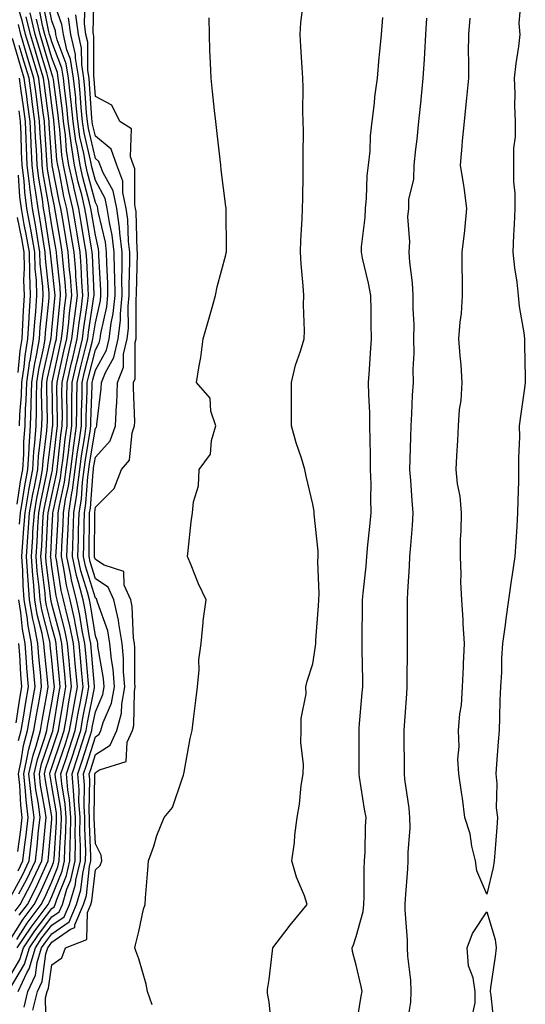
# Model space of a CAD drawing. Units: inches. Extents: x 963203 to 965843, y 7260938 to 7263578.
# Drawn here: x 965051 to 965167, y 7263179 to 7263405 of the extents above; entities that cross this region are included whole.
import ezdxf

# ---------------------------------------------------------------- set-up
doc = ezdxf.new("R2010")
doc.units = ezdxf.units.IN
doc.header["$MEASUREMENT"] = 0
doc.layers.add('Contour_96327260', color=7, linetype='Continuous', true_color=0xd01150)

msp = doc.modelspace()

# ---------------------------------------------------------------- linework, layer by layer
at = {"layer": 'Contour_96327260'}
for points in [[(965056.75, 7263173.22, 3164), (965056.6, 7263180.47, 3164), (965056.95, 7263181.92, 3164), (965057.3, 7263182.67, 3164), (965058.05, 7263188.02, 3164), (965060.35, 7263189.62, 3164), (965061.16, 7263191.92, 3164), (965066.11, 7263193.86, 3164), (965066.21, 7263200.08, 3164), (965067, 7263201.92, 3164), (965067.24, 7263202.73, 3164), (965068.05, 7263209.89, 3164), (965069.14, 7263210.83, 3164), (965069.56, 7263211.92, 3164), (965069.37, 7263213.24, 3164), (965068.05, 7263215.88, 3164), (965067.78, 7263221.65, 3164), (965067.78, 7263221.92, 3164), (965067.76, 7263222.21, 3164), (965067.95, 7263231.82, 3164), (965067.95, 7263231.92, 3164), (965067.97, 7263232, 3164), (965068.05, 7263232.24, 3164), (965068.97, 7263232.84, 3164), (965075.17, 7263234.8, 3164), (965075.38, 7263239.25, 3164), (965076.59, 7263241.92, 3164), (965076.92, 7263243.05, 3164), (965077.02, 7263250.89, 3164), (965077.21, 7263251.92, 3164), (965077.14, 7263252.83, 3164), (965077.14, 7263261.01, 3164), (965077.05, 7263261.92, 3164), (965076.85, 7263263.12, 3164), (965076.55, 7263270.42, 3164), (965076.18, 7263271.92, 3164), (965074.69, 7263275.28, 3164), (965074.58, 7263278.45, 3164), (965070.06, 7263279.91, 3164), (965068.05, 7263281.22, 3164), (965067.88, 7263281.75, 3164), (965067.85, 7263281.92, 3164), (965067.85, 7263282.12, 3164), (965067.94, 7263291.81, 3164), (965067.94, 7263291.92, 3164), (965067.96, 7263292.01, 3164), (965068.05, 7263293.22, 3164), (965072.39, 7263297.58, 3164), (965074.05, 7263301.92, 3164), (965075.9, 7263304.07, 3164), (965076.5, 7263310.37, 3164), (965077.05, 7263311.92, 3164), (965077.1, 7263312.87, 3164), (965076.79, 7263320.66, 3164), (965076.83, 7263321.92, 3164), (965077.18, 7263322.79, 3164), (965077.21, 7263331.08, 3164), (965077.4, 7263331.92, 3164), (965077.46, 7263332.51, 3164), (965077.43, 7263341.3, 3164), (965077.49, 7263341.92, 3164), (965077.48, 7263342.49, 3164), (965077.73, 7263351.6, 3164), (965077.73, 7263351.92, 3164), (965077.68, 7263352.29, 3164), (965077.4, 7263361.27, 3164), (965077.3, 7263361.92, 3164), (965077.1, 7263362.87, 3164), (965077.16, 7263371.03, 3164), (965076.83, 7263371.92, 3164), (965076.14, 7263373.83, 3164), (965076.38, 7263380.25, 3164), (965073.7, 7263381.92, 3164), (965071.82, 7263385.69, 3164), (965068.05, 7263387.7, 3164), (965067.79, 7263391.66, 3164), (965067.77, 7263391.92, 3164), (965067.71, 7263392.26, 3164), (965067.69, 7263401.56, 3164), (965067.6, 7263401.92, 3164), (965067.53, 7263402.44, 3164), (965067.79, 7263411.66, 3164)], [(965048.05, 7263184.78, 3169), (965050.72, 7263189.25, 3169), (965051.51, 7263191.92, 3169), (965054.1, 7263195.87, 3169), (965058.05, 7263200.98, 3169), (965058.6, 7263201.37, 3169), (965058.84, 7263201.92, 3169), (965059.18, 7263203.05, 3169), (965061.42, 7263208.55, 3169), (965062.18, 7263211.92, 3169), (965062.23, 7263216.1, 3169), (965062.34, 7263217.63, 3169), (965062.39, 7263221.92, 3169), (965062.11, 7263225.98, 3169), (965061.74, 7263228.23, 3169), (965061.45, 7263231.92, 3169), (965063.07, 7263236.9, 3169), (965063.09, 7263236.96, 3169), (965064.68, 7263241.92, 3169), (965065.18, 7263244.79, 3169), (965066.22, 7263250.09, 3169), (965066.56, 7263251.92, 3169), (965066.41, 7263253.56, 3169), (965065.85, 7263259.72, 3169), (965065.65, 7263261.92, 3169), (965065.05, 7263264.92, 3169), (965064.51, 7263268.38, 3169), (965063.73, 7263271.92, 3169), (965062.6, 7263276.47, 3169), (965062.44, 7263277.53, 3169), (965061.52, 7263281.92, 3169), (965061.64, 7263285.51, 3169), (965061.8, 7263288.17, 3169), (965061.93, 7263291.92, 3169), (965062.64, 7263296.51, 3169), (965062.79, 7263297.18, 3169), (965063.42, 7263301.92, 3169), (965063.97, 7263306, 3169), (965064.32, 7263308.19, 3169), (965064.84, 7263311.92, 3169), (965064.87, 7263315.1, 3169), (965064.99, 7263318.86, 3169), (965065.02, 7263321.92, 3169), (965065.59, 7263324.38, 3169), (965067.32, 7263331.19, 3169), (965067.49, 7263331.92, 3169), (965067.55, 7263332.42, 3169), (965068.05, 7263335.65, 3169), (965069.2, 7263340.77, 3169), (965069.32, 7263341.92, 3169), (965069.3, 7263343.17, 3169), (965068.87, 7263351.1, 3169), (965068.86, 7263351.92, 3169), (965068.77, 7263352.64, 3169), (965068.05, 7263355.77, 3169), (965067.18, 7263361.05, 3169), (965067.03, 7263361.92, 3169), (965066.72, 7263363.25, 3169), (965065.19, 7263369.06, 3169), (965064.56, 7263371.92, 3169), (965063.87, 7263376.1, 3169), (965063.56, 7263377.43, 3169), (965062.92, 7263381.92, 3169), (965062.49, 7263386.36, 3169), (965062.32, 7263387.65, 3169), (965061.88, 7263391.92, 3169), (965061.35, 7263395.22, 3169), (965059.27, 7263400.7, 3169), (965058.99, 7263401.92, 3169), (965058.87, 7263402.74, 3169), (965058.05, 7263405.04, 3169), (965056.9, 7263410.77, 3169)], [(965048.09, 7263181.96, 3168), (965051.79, 7263188.18, 3168), (965052.9, 7263191.92, 3168), (965054.94, 7263195.03, 3168), (965058.05, 7263199.05, 3168), (965059.75, 7263200.22, 3168), (965060.47, 7263201.92, 3168), (965061.53, 7263205.4, 3168), (965062.41, 7263207.56, 3168), (965063.39, 7263211.92, 3168), (965063.45, 7263216.52, 3168), (965063.41, 7263217.28, 3168), (965063.47, 7263221.92, 3168), (965063.14, 7263226.83, 3168), (965063.14, 7263227.01, 3168), (965062.75, 7263231.92, 3168), (965064.06, 7263235.91, 3168), (965064.96, 7263238.83, 3168), (965065.95, 7263241.92, 3168), (965066.26, 7263243.71, 3168), (965067.84, 7263251.71, 3168), (965067.87, 7263251.92, 3168), (965067.86, 7263252.11, 3168), (965067.07, 7263260.94, 3168), (965066.98, 7263261.92, 3168), (965066.71, 7263263.26, 3168), (965065.74, 7263269.61, 3168), (965065.22, 7263271.92, 3168), (965064.28, 7263275.69, 3168), (965063.7, 7263277.57, 3168), (965062.78, 7263281.92, 3168), (965062.95, 7263286.82, 3168), (965062.96, 7263287.01, 3168), (965063.13, 7263291.92, 3168), (965063.79, 7263296.18, 3168), (965063.91, 7263297.78, 3168), (965064.47, 7263301.92, 3168), (965064.89, 7263305.08, 3168), (965065.6, 7263309.47, 3168), (965065.94, 7263311.92, 3168), (965065.95, 7263314.02, 3168), (965066.16, 7263320.03, 3168), (965066.17, 7263321.92, 3168), (965066.53, 7263323.44, 3168), (965068.05, 7263329.43, 3168), (965068.96, 7263331.01, 3168), (965069.15, 7263331.92, 3168), (965069.31, 7263333.18, 3168), (965070.69, 7263339.28, 3168), (965070.95, 7263341.92, 3168), (965070.91, 7263344.78, 3168), (965070.67, 7263349.3, 3168), (965070.63, 7263351.92, 3168), (965070.35, 7263354.22, 3168), (965068.73, 7263361.24, 3168), (965068.64, 7263361.92, 3168), (965068.53, 7263362.4, 3168), (965068.05, 7263363.28, 3168), (965066.24, 7263370.11, 3168), (965065.85, 7263371.92, 3168), (965065.41, 7263374.56, 3168), (965064.52, 7263378.39, 3168), (965064.02, 7263381.92, 3168), (965063.59, 7263386.38, 3168), (965063.53, 7263387.4, 3168), (965063.06, 7263391.92, 3168), (965062.37, 7263396.24, 3168), (965061.53, 7263398.44, 3168), (965060.71, 7263401.92, 3168), (965060.38, 7263404.25, 3168), (965058.05, 7263410.8, 3168)], [(965050.45, 7263204.32, 3175), (965052.29, 7263207.68, 3175), (965054.29, 7263211.92, 3175), (965054.69, 7263215.28, 3175), (965055, 7263218.87, 3175), (965055.35, 7263221.92, 3175), (965054.96, 7263225.01, 3175), (965054.38, 7263228.25, 3175), (965053.98, 7263231.92, 3175), (965054.71, 7263235.26, 3175), (965056.45, 7263240.32, 3175), (965056.88, 7263241.92, 3175), (965057.05, 7263242.92, 3175), (965058.05, 7263248.3, 3175), (965058.55, 7263251.42, 3175), (965058.65, 7263251.92, 3175), (965058.6, 7263252.47, 3175), (965058.05, 7263258.1, 3175), (965057.68, 7263261.55, 3175), (965057.65, 7263261.92, 3175), (965057.56, 7263262.41, 3175), (965055.76, 7263269.63, 3175), (965055.38, 7263271.92, 3175), (965055.15, 7263274.82, 3175), (965054.68, 7263278.55, 3175), (965054.44, 7263281.92, 3175), (965054.68, 7263285.29, 3175), (965054.86, 7263288.73, 3175), (965055.08, 7263291.92, 3175), (965055.52, 7263294.45, 3175), (965056.85, 7263300.72, 3175), (965057.07, 7263301.92, 3175), (965057.13, 7263302.84, 3175), (965058.05, 7263310.21, 3175), (965058.22, 7263311.75, 3175), (965058.25, 7263311.92, 3175), (965058.25, 7263312.12, 3175), (965058.09, 7263321.88, 3175), (965058.09, 7263321.92, 3175), (965058.1, 7263321.97, 3175), (965059.85, 7263330.12, 3175), (965060.28, 7263331.92, 3175), (965060.58, 7263334.45, 3175), (965060.99, 7263338.98, 3175), (965061.35, 7263341.92, 3175), (965061.13, 7263345, 3175), (965060.65, 7263349.32, 3175), (965060.44, 7263351.92, 3175), (965060.1, 7263353.97, 3175), (965058.89, 7263361.08, 3175), (965058.74, 7263361.92, 3175), (965058.62, 7263362.49, 3175), (965058.05, 7263365.4, 3175), (965057.08, 7263370.95, 3175), (965056.97, 7263371.92, 3175), (965056.92, 7263373.05, 3175), (965056.41, 7263380.28, 3175), (965056.33, 7263381.92, 3175), (965056.07, 7263383.9, 3175), (965055.37, 7263389.24, 3175), (965055.02, 7263391.92, 3175), (965053.72, 7263396.25, 3175), (965053.41, 7263397.28, 3175), (965052.01, 7263401.92, 3175), (965051.25, 7263405.12, 3175), (965049.71, 7263410.26, 3175)], [(965049.99, 7263193.86, 3171), (965052.37, 7263197.6, 3171), (965055.62, 7263201.92, 3171), (965056.45, 7263203.52, 3171), (965058.05, 7263207.12, 3171), (965059.44, 7263210.53, 3171), (965059.75, 7263211.92, 3171), (965059.77, 7263213.64, 3171), (965060.21, 7263219.76, 3171), (965060.24, 7263221.92, 3171), (965060.1, 7263223.97, 3171), (965058.91, 7263231.06, 3171), (965058.84, 7263231.92, 3171), (965059.23, 7263233.1, 3171), (965061.15, 7263238.82, 3171), (965062.13, 7263241.92, 3171), (965063, 7263246.87, 3171), (965063.02, 7263246.95, 3171), (965063.92, 7263251.92, 3171), (965063.5, 7263256.47, 3171), (965063.42, 7263257.29, 3171), (965062.99, 7263261.92, 3171), (965062.17, 7263266.04, 3171), (965061.54, 7263268.43, 3171), (965060.76, 7263271.92, 3171), (965060.22, 7263274.09, 3171), (965059.23, 7263280.74, 3171), (965058.98, 7263281.92, 3171), (965059.01, 7263282.88, 3171), (965059.47, 7263290.5, 3171), (965059.51, 7263291.92, 3171), (965059.79, 7263293.66, 3171), (965060.94, 7263299.03, 3171), (965061.33, 7263301.92, 3171), (965061.84, 7263305.71, 3171), (965062.08, 7263307.89, 3171), (965062.64, 7263311.92, 3171), (965062.68, 7263316.55, 3171), (965062.67, 7263317.3, 3171), (965062.71, 7263321.92, 3171), (965063.7, 7263326.27, 3171), (965064.15, 7263328.02, 3171), (965065.09, 7263331.92, 3171), (965065.4, 7263334.57, 3171), (965066.25, 7263340.12, 3171), (965066.48, 7263341.92, 3171), (965066.36, 7263343.61, 3171), (965066.09, 7263349.96, 3171), (965065.93, 7263351.92, 3171), (965065.51, 7263354.46, 3171), (965064.82, 7263358.69, 3171), (965064.27, 7263361.92, 3171), (965063.11, 7263366.86, 3171), (965063.08, 7263366.95, 3171), (965061.99, 7263371.92, 3171), (965061.43, 7263375.3, 3171), (965061.17, 7263378.8, 3171), (965060.73, 7263381.92, 3171), (965060.49, 7263384.36, 3171), (965059.7, 7263390.27, 3171), (965059.53, 7263391.92, 3171), (965059.33, 7263393.2, 3171), (965058.05, 7263396.55, 3171), (965056.81, 7263400.68, 3171), (965056.44, 7263401.92, 3171), (965055.93, 7263404.04, 3171), (965054.96, 7263408.83, 3171)], [(965050.11, 7263191.92, 3170), (965053.26, 7263196.71, 3170), (965054.67, 7263198.54, 3170), (965057.22, 7263201.92, 3170), (965057.5, 7263202.47, 3170), (965058.05, 7263203.7, 3170), (965060.42, 7263209.55, 3170), (965060.97, 7263211.92, 3170), (965061, 7263214.87, 3170), (965061.27, 7263218.7, 3170), (965061.31, 7263221.92, 3170), (965061.11, 7263224.98, 3170), (965060.33, 7263229.64, 3170), (965060.14, 7263231.92, 3170), (965061.17, 7263235.04, 3170), (965062.11, 7263237.86, 3170), (965063.41, 7263241.92, 3170), (965064.1, 7263245.87, 3170), (965064.61, 7263248.48, 3170), (965065.24, 7263251.92, 3170), (965064.95, 7263255.02, 3170), (965064.64, 7263258.51, 3170), (965064.32, 7263261.92, 3170), (965063.39, 7263266.58, 3170), (965063.3, 7263267.17, 3170), (965062.24, 7263271.92, 3170), (965061.41, 7263275.28, 3170), (965060.83, 7263279.14, 3170), (965060.25, 7263281.92, 3170), (965060.33, 7263284.2, 3170), (965060.64, 7263289.33, 3170), (965060.73, 7263291.92, 3170), (965061.21, 7263295.08, 3170), (965061.87, 7263298.1, 3170), (965062.38, 7263301.92, 3170), (965063.04, 7263306.91, 3170), (965063.04, 7263306.93, 3170), (965063.74, 7263311.92, 3170), (965063.77, 7263316.2, 3170), (965063.83, 7263317.7, 3170), (965063.86, 7263321.92, 3170), (965064.65, 7263325.32, 3170), (965065.74, 7263329.61, 3170), (965066.29, 7263331.92, 3170), (965066.48, 7263333.49, 3170), (965067.72, 7263341.59, 3170), (965067.77, 7263341.92, 3170), (965067.74, 7263342.23, 3170), (965067.36, 7263351.23, 3170), (965067.31, 7263351.92, 3170), (965067.15, 7263352.82, 3170), (965066, 7263359.87, 3170), (965065.66, 7263361.92, 3170), (965064.92, 7263365.05, 3170), (965064.13, 7263368, 3170), (965063.27, 7263371.92, 3170), (965062.53, 7263376.4, 3170), (965062.44, 7263377.53, 3170), (965061.82, 7263381.92, 3170), (965061.49, 7263385.36, 3170), (965061.01, 7263388.96, 3170), (965060.71, 7263391.92, 3170), (965060.34, 7263394.21, 3170), (965058.05, 7263400.23, 3170), (965057.66, 7263401.53, 3170), (965057.54, 7263401.92, 3170), (965057.39, 7263402.58, 3170), (965055.93, 7263409.8, 3170)], [(965053.69, 7263177.56, 3165), (965054.73, 7263181.92, 3165), (965055.79, 7263184.18, 3165), (965056.69, 7263190.56, 3165), (965057.09, 7263191.92, 3165), (965057.47, 7263192.5, 3165), (965058.05, 7263193.24, 3165), (965062.35, 7263196.22, 3165), (965063.35, 7263196.62, 3165), (965063.36, 7263197.23, 3165), (965065.36, 7263201.92, 3165), (965065.99, 7263203.98, 3165), (965066.74, 7263210.61, 3165), (965067.03, 7263211.92, 3165), (965067.04, 7263212.93, 3165), (965066.68, 7263220.55, 3165), (965066.7, 7263221.92, 3165), (965066.6, 7263223.37, 3165), (965066.75, 7263230.62, 3165), (965066.64, 7263231.92, 3165), (965067, 7263232.97, 3165), (965068.05, 7263236.35, 3165), (965071.43, 7263238.54, 3165), (965072.96, 7263241.92, 3165), (965074.09, 7263245.88, 3165), (965074.11, 7263247.98, 3165), (965074.85, 7263251.92, 3165), (965074.56, 7263255.41, 3165), (965074.56, 7263258.43, 3165), (965074.23, 7263261.92, 3165), (965073.44, 7263266.53, 3165), (965073.41, 7263267.28, 3165), (965072.31, 7263271.92, 3165), (965070.99, 7263274.86, 3165), (965068.05, 7263276.78, 3165), (965066.84, 7263280.71, 3165), (965066.59, 7263281.92, 3165), (965066.63, 7263283.34, 3165), (965066.69, 7263290.56, 3165), (965066.74, 7263291.92, 3165), (965066.92, 7263293.05, 3165), (965067.53, 7263301.4, 3165), (965067.6, 7263301.92, 3165), (965067.66, 7263302.31, 3165), (965068.05, 7263304.76, 3165), (965071.49, 7263308.48, 3165), (965072.72, 7263311.92, 3165), (965072.93, 7263316.8, 3165), (965072.96, 7263317.01, 3165), (965073.15, 7263321.92, 3165), (965074.54, 7263325.43, 3165), (965074.55, 7263328.42, 3165), (965075.34, 7263331.92, 3165), (965075.64, 7263334.33, 3165), (965075.62, 7263339.49, 3165), (965075.85, 7263341.92, 3165), (965075.82, 7263344.15, 3165), (965075.98, 7263349.85, 3165), (965075.95, 7263351.92, 3165), (965075.67, 7263354.3, 3165), (965075.51, 7263359.38, 3165), (965075.13, 7263361.92, 3165), (965074.35, 7263365.62, 3165), (965074.37, 7263368.24, 3165), (965073, 7263371.92, 3165), (965071.68, 7263375.55, 3165), (965068.05, 7263378.52, 3165), (965067.41, 7263381.28, 3165), (965067.32, 7263381.92, 3165), (965067.24, 7263382.73, 3165), (965066.72, 7263390.59, 3165), (965066.59, 7263391.92, 3165), (965066.3, 7263393.67, 3165), (965066.29, 7263400.16, 3165), (965065.88, 7263401.92, 3165), (965065.53, 7263404.44, 3165), (965065.67, 7263409.54, 3165)], [(965108.73, 7263172.6, 3162), (965108.05, 7263179.45, 3162), (965107.64, 7263181.51, 3162), (965107.66, 7263181.92, 3162), (965107.65, 7263182.32, 3162), (965108.05, 7263184.61, 3162), (965108.75, 7263191.22, 3162), (965108.85, 7263191.92, 3162), (965111.64, 7263195.51, 3162), (965112.86, 7263197.11, 3162), (965116.79, 7263201.92, 3162), (965116.11, 7263203.86, 3162), (965114.33, 7263208.2, 3162), (965113.25, 7263211.92, 3162), (965113.81, 7263216.16, 3162), (965113.95, 7263217.82, 3162), (965114.46, 7263221.92, 3162), (965115.01, 7263224.96, 3162), (965115.38, 7263229.25, 3162), (965115.8, 7263231.92, 3162), (965115.89, 7263234.08, 3162), (965115.3, 7263239.17, 3162), (965115.38, 7263241.92, 3162), (965115.34, 7263244.63, 3162), (965116.49, 7263250.36, 3162), (965116.45, 7263251.92, 3162), (965116.76, 7263253.21, 3162), (965118.05, 7263257.22, 3162), (965118.7, 7263261.27, 3162), (965118.75, 7263261.92, 3162), (965118.78, 7263262.65, 3162), (965119.38, 7263270.59, 3162), (965119.43, 7263271.92, 3162), (965119.48, 7263273.35, 3162), (965119.21, 7263280.76, 3162), (965119.26, 7263281.92, 3162), (965119.28, 7263283.15, 3162), (965118.36, 7263291.61, 3162), (965118.37, 7263291.92, 3162), (965118.35, 7263292.22, 3162), (965118.05, 7263293.91, 3162), (965116.53, 7263300.4, 3162), (965116.21, 7263301.92, 3162), (965115.42, 7263304.55, 3162), (965114.21, 7263308.08, 3162), (965113.17, 7263311.92, 3162), (965113.15, 7263316.82, 3162), (965113.14, 7263317.01, 3162), (965113.12, 7263321.92, 3162), (965114.08, 7263325.89, 3162), (965115.22, 7263329.09, 3162), (965116.04, 7263331.92, 3162), (965116.16, 7263333.81, 3162), (965115.88, 7263339.75, 3162), (965115.98, 7263341.92, 3162), (965115.82, 7263344.15, 3162), (965115.37, 7263349.24, 3162), (965115.19, 7263351.92, 3162), (965115.31, 7263354.66, 3162), (965115.59, 7263359.46, 3162), (965115.7, 7263361.92, 3162), (965115.74, 7263364.23, 3162), (965115.83, 7263369.7, 3162), (965115.87, 7263371.92, 3162), (965115.8, 7263374.17, 3162), (965115.91, 7263379.78, 3162), (965115.83, 7263381.92, 3162), (965115.74, 7263384.23, 3162), (965115.85, 7263389.72, 3162), (965115.75, 7263391.92, 3162), (965115.59, 7263394.38, 3162), (965115.31, 7263399.18, 3162), (965115.13, 7263401.92, 3162), (965115.31, 7263404.66, 3162), (965116.01, 7263409.88, 3162)], [(965165.86, 7263409.73, 3159), (965165.45, 7263404.52, 3159), (965165.68, 7263401.92, 3159), (965165.33, 7263399.2, 3159), (965164.73, 7263395.24, 3159), (965164.32, 7263391.92, 3159), (965164.49, 7263388.36, 3159), (965164.43, 7263385.54, 3159), (965164.57, 7263381.92, 3159), (965164.57, 7263378.44, 3159), (965164.18, 7263375.79, 3159), (965164.17, 7263371.92, 3159), (965164.2, 7263368.07, 3159), (965164.49, 7263365.48, 3159), (965164.52, 7263361.92, 3159), (965164.37, 7263358.24, 3159), (965164.21, 7263355.76, 3159), (965164.07, 7263351.92, 3159), (965164.41, 7263348.28, 3159), (965164.97, 7263345, 3159), (965165.31, 7263341.92, 3159), (965165.52, 7263339.39, 3159), (965166.61, 7263333.36, 3159), (965166.76, 7263331.92, 3159), (965166.74, 7263330.61, 3159), (965166.92, 7263323.05, 3159), (965166.91, 7263321.92, 3159), (965166.75, 7263320.62, 3159), (965165.78, 7263314.19, 3159), (965165.54, 7263311.92, 3159), (965165.56, 7263309.43, 3159), (965165.35, 7263304.62, 3159), (965165.36, 7263301.92, 3159), (965165.33, 7263299.2, 3159), (965165.19, 7263294.78, 3159), (965165.15, 7263291.92, 3159), (965164.93, 7263288.8, 3159), (965164.72, 7263285.25, 3159), (965164.5, 7263281.92, 3159), (965163.91, 7263277.78, 3159), (965163.68, 7263276.29, 3159), (965163.09, 7263271.92, 3159), (965162.42, 7263267.55, 3159), (965162.29, 7263266.16, 3159), (965161.7, 7263261.92, 3159), (965161.44, 7263258.53, 3159), (965161.42, 7263255.29, 3159), (965161.19, 7263251.92, 3159), (965161.09, 7263248.88, 3159), (965161.01, 7263244.88, 3159), (965160.9, 7263241.92, 3159), (965160.71, 7263239.26, 3159), (965160.31, 7263234.18, 3159), (965160.13, 7263231.92, 3159), (965160.36, 7263229.61, 3159), (965160.25, 7263224.12, 3159), (965160.53, 7263221.92, 3159), (965160.36, 7263219.61, 3159), (965159.91, 7263213.78, 3159), (965159.77, 7263211.92, 3159), (965159.55, 7263210.42, 3159), (965158.05, 7263204.25, 3159)], [(965050.53, 7263199.44, 3173), (965052.41, 7263201.92, 3173), (965054.34, 7263205.63, 3173), (965056.41, 7263210.28, 3173), (965057.18, 7263211.92, 3173), (965057.28, 7263212.69, 3173), (965058.05, 7263221.5, 3173), (965058.08, 7263221.89, 3173), (965058.08, 7263221.95, 3173), (965058.05, 7263222.11, 3173), (965056.55, 7263230.42, 3173), (965056.38, 7263231.92, 3173), (965056.68, 7263233.29, 3173), (965058.05, 7263237.27, 3173), (965059.21, 7263240.76, 3173), (965059.59, 7263241.92, 3173), (965059.92, 7263243.79, 3173), (965060.78, 7263249.19, 3173), (965061.28, 7263251.92, 3173), (965061.01, 7263254.88, 3173), (965060.57, 7263259.4, 3173), (965060.34, 7263261.92, 3173), (965059.95, 7263263.82, 3173), (965058.05, 7263270.97, 3173), (965057.86, 7263271.73, 3173), (965057.84, 7263271.92, 3173), (965057.82, 7263272.15, 3173), (965056.74, 7263280.61, 3173), (965056.64, 7263281.92, 3173), (965056.74, 7263283.23, 3173), (965057.15, 7263291.02, 3173), (965057.22, 7263291.92, 3173), (965057.34, 7263292.63, 3173), (965058.05, 7263295.97, 3173), (965059.1, 7263300.87, 3173), (965059.24, 7263301.92, 3173), (965059.43, 7263303.3, 3173), (965060.15, 7263309.82, 3173), (965060.44, 7263311.92, 3173), (965060.46, 7263314.33, 3173), (965060.37, 7263319.6, 3173), (965060.39, 7263321.92, 3173), (965061.1, 7263324.97, 3173), (965061.79, 7263328.18, 3173), (965062.68, 7263331.92, 3173), (965063.25, 7263336.72, 3173), (965063.32, 7263337.19, 3173), (965063.92, 7263341.92, 3173), (965063.59, 7263346.38, 3173), (965063.55, 7263347.42, 3173), (965063.19, 7263351.92, 3173), (965062.45, 7263356.32, 3173), (965062.21, 7263357.76, 3173), (965061.51, 7263361.92, 3173), (965060.84, 7263364.71, 3173), (965059.8, 7263370.17, 3173), (965059.41, 7263371.92, 3173), (965059.22, 7263373.09, 3173), (965058.6, 7263381.37, 3173), (965058.52, 7263381.92, 3173), (965058.48, 7263382.35, 3173), (965058.05, 7263385.58, 3173), (965057.33, 7263391.2, 3173), (965057.23, 7263391.92, 3173), (965056.88, 7263393.09, 3173), (965055.11, 7263398.98, 3173), (965054.23, 7263401.92, 3173), (965053.04, 7263406.91, 3173)], [(965051.65, 7263178.32, 3166), (965052.5, 7263181.92, 3166), (965054.29, 7263185.68, 3166), (965054.7, 7263188.57, 3166), (965055.7, 7263191.92, 3166), (965056.63, 7263193.34, 3166), (965058.05, 7263195.18, 3166), (965062.03, 7263197.94, 3166), (965063.73, 7263201.92, 3166), (965064.74, 7263205.23, 3166), (965065.17, 7263209.04, 3166), (965065.82, 7263211.92, 3166), (965065.85, 7263214.12, 3166), (965065.6, 7263219.47, 3166), (965065.62, 7263221.92, 3166), (965065.45, 7263224.52, 3166), (965065.55, 7263229.42, 3166), (965065.34, 7263231.92, 3166), (965066.01, 7263233.96, 3166), (965068.05, 7263240.46, 3166), (965068.93, 7263241.04, 3166), (965069.33, 7263241.92, 3166), (965069.84, 7263243.71, 3166), (965071.79, 7263248.18, 3166), (965072.47, 7263251.92, 3166), (965072.15, 7263256.02, 3166), (965071.77, 7263258.2, 3166), (965071.41, 7263261.92, 3166), (965070.92, 7263264.79, 3166), (965068.53, 7263271.44, 3166), (965068.42, 7263271.92, 3166), (965068.3, 7263272.17, 3166), (965068.05, 7263272.34, 3166), (965065.79, 7263279.66, 3166), (965065.32, 7263281.92, 3166), (965065.41, 7263284.56, 3166), (965065.45, 7263289.32, 3166), (965065.54, 7263291.92, 3166), (965065.87, 7263294.1, 3166), (965066.33, 7263300.2, 3166), (965066.56, 7263301.92, 3166), (965066.73, 7263303.24, 3166), (965068.05, 7263311.41, 3166), (965068.29, 7263311.68, 3166), (965068.38, 7263311.92, 3166), (965068.4, 7263312.27, 3166), (965069.4, 7263320.57, 3166), (965069.46, 7263321.92, 3166), (965070.38, 7263324.25, 3166), (965072.32, 7263327.65, 3166), (965073.27, 7263331.92, 3166), (965073.8, 7263336.17, 3166), (965073.8, 7263337.67, 3166), (965074.22, 7263341.92, 3166), (965074.17, 7263345.8, 3166), (965074.23, 7263348.1, 3166), (965074.18, 7263351.92, 3166), (965073.66, 7263356.31, 3166), (965073.62, 7263357.49, 3166), (965072.96, 7263361.92, 3166), (965072.11, 7263365.98, 3166), (965069.83, 7263370.14, 3166), (965069.16, 7263371.92, 3166), (965068.87, 7263372.74, 3166), (965068.05, 7263373.4, 3166), (965066.45, 7263380.32, 3166), (965066.22, 7263381.92, 3166), (965066.03, 7263383.94, 3166), (965065.66, 7263389.53, 3166), (965065.41, 7263391.92, 3166), (965064.91, 7263395.06, 3166), (965064.9, 7263398.77, 3166), (965064.15, 7263401.92, 3166), (965063.53, 7263406.44, 3166)], [(965048.05, 7263193.15, 3172), (965051.45, 7263198.52, 3172), (965054.01, 7263201.92, 3172), (965055.39, 7263204.58, 3172), (965058.05, 7263210.54, 3172), (965058.45, 7263211.52, 3172), (965058.54, 7263211.92, 3172), (965058.55, 7263212.42, 3172), (965059.14, 7263220.83, 3172), (965059.15, 7263221.92, 3172), (965059.09, 7263222.96, 3172), (965058.05, 7263229.17, 3172), (965057.63, 7263231.5, 3172), (965057.58, 7263231.92, 3172), (965057.67, 7263232.3, 3172), (965058.05, 7263233.42, 3172), (965060.18, 7263239.79, 3172), (965060.86, 7263241.92, 3172), (965061.46, 7263245.33, 3172), (965061.9, 7263248.07, 3172), (965062.6, 7263251.92, 3172), (965062.21, 7263256.08, 3172), (965062.03, 7263257.94, 3172), (965061.66, 7263261.92, 3172), (965061.07, 7263264.94, 3172), (965059.62, 7263270.35, 3172), (965059.27, 7263271.92, 3172), (965059.03, 7263272.9, 3172), (965058.05, 7263279.46, 3172), (965057.78, 7263281.65, 3172), (965057.76, 7263281.92, 3172), (965057.78, 7263282.19, 3172), (965058.05, 7263287.43, 3172), (965058.3, 7263291.67, 3172), (965058.31, 7263291.92, 3172), (965058.36, 7263292.23, 3172), (965060.02, 7263299.95, 3172), (965060.29, 7263301.92, 3172), (965060.63, 7263304.5, 3172), (965061.12, 7263308.85, 3172), (965061.54, 7263311.92, 3172), (965061.58, 7263315.45, 3172), (965061.52, 7263318.45, 3172), (965061.56, 7263321.92, 3172), (965062.6, 7263326.47, 3172), (965062.76, 7263327.21, 3172), (965063.88, 7263331.92, 3172), (965064.33, 7263335.64, 3172), (965064.79, 7263338.66, 3172), (965065.2, 7263341.92, 3172), (965064.97, 7263345, 3172), (965064.82, 7263348.69, 3172), (965064.56, 7263351.92, 3172), (965063.86, 7263356.11, 3172), (965063.64, 7263357.51, 3172), (965062.89, 7263361.92, 3172), (965061.97, 7263365.84, 3172), (965061.45, 7263368.52, 3172), (965060.7, 7263371.92, 3172), (965060.33, 7263374.2, 3172), (965059.89, 7263380.08, 3172), (965059.62, 7263381.92, 3172), (965059.49, 7263383.36, 3172), (965058.39, 7263391.58, 3172), (965058.35, 7263391.92, 3172), (965058.31, 7263392.18, 3172), (965058.05, 7263392.88, 3172), (965055.96, 7263399.83, 3172), (965055.34, 7263401.92, 3172), (965054.49, 7263405.48, 3172)], [(965048.05, 7263202.72, 3176), (965051.3, 7263208.67, 3176), (965052.84, 7263211.92, 3176), (965053.4, 7263216.57, 3176), (965053.46, 7263217.33, 3176), (965053.99, 7263221.92, 3176), (965053.4, 7263226.57, 3176), (965053.29, 7263227.16, 3176), (965052.78, 7263231.92, 3176), (965053.72, 7263236.25, 3176), (965054.44, 7263238.31, 3176), (965055.41, 7263241.92, 3176), (965055.79, 7263244.18, 3176), (965057.04, 7263250.91, 3176), (965057.22, 7263251.92, 3176), (965057.14, 7263252.83, 3176), (965056.35, 7263260.22, 3176), (965056.22, 7263261.92, 3176), (965055.79, 7263264.18, 3176), (965054.7, 7263268.57, 3176), (965054.16, 7263271.92, 3176), (965053.82, 7263276.15, 3176), (965053.65, 7263277.52, 3176), (965053.33, 7263281.92, 3176), (965053.65, 7263286.32, 3176), (965053.71, 7263287.58, 3176), (965054.02, 7263291.92, 3176), (965054.61, 7263295.36, 3176), (965055.45, 7263299.32, 3176), (965055.93, 7263301.92, 3176), (965056.06, 7263303.91, 3176), (965056.92, 7263310.79, 3176), (965057, 7263311.92, 3176), (965057.03, 7263312.94, 3176), (965056.89, 7263320.76, 3176), (965056.93, 7263321.92, 3176), (965057.07, 7263322.9, 3176), (965058.05, 7263327.25, 3176), (965058.88, 7263331.09, 3176), (965059.08, 7263331.92, 3176), (965059.21, 7263333.08, 3176), (965059.85, 7263340.12, 3176), (965060.07, 7263341.92, 3176), (965059.93, 7263343.8, 3176), (965059.16, 7263350.81, 3176), (965059.08, 7263351.92, 3176), (965058.93, 7263352.8, 3176), (965058.05, 7263357.92, 3176), (965057.51, 7263361.38, 3176), (965057.42, 7263361.92, 3176), (965057.33, 7263362.64, 3176), (965056.06, 7263369.93, 3176), (965055.82, 7263371.92, 3176), (965055.71, 7263374.26, 3176), (965055.36, 7263379.23, 3176), (965055.24, 7263381.92, 3176), (965054.8, 7263385.17, 3176), (965054.41, 7263388.28, 3176), (965053.91, 7263391.92, 3176), (965052.56, 7263396.43, 3176), (965050.91, 7263401.92, 3176), (965050.36, 7263404.23, 3176)], [(965049.62, 7263200.35, 3174), (965050.8, 7263201.92, 3174), (965053.28, 7263206.69, 3174), (965053.67, 7263207.54, 3174), (965055.74, 7263211.92, 3174), (965055.98, 7263213.99, 3174), (965056.55, 7263220.42, 3174), (965056.72, 7263221.92, 3174), (965056.53, 7263223.44, 3174), (965055.46, 7263229.33, 3174), (965055.18, 7263231.92, 3174), (965055.7, 7263234.27, 3174), (965058.05, 7263241.12, 3174), (965058.26, 7263241.71, 3174), (965058.31, 7263241.92, 3174), (965058.37, 7263242.24, 3174), (965059.67, 7263250.3, 3174), (965059.96, 7263251.92, 3174), (965059.8, 7263253.67, 3174), (965059.1, 7263260.87, 3174), (965059.01, 7263261.92, 3174), (965058.85, 7263262.72, 3174), (965058.05, 7263265.72, 3174), (965056.81, 7263270.68, 3174), (965056.6, 7263271.92, 3174), (965056.48, 7263273.49, 3174), (965055.71, 7263279.58, 3174), (965055.54, 7263281.92, 3174), (965055.71, 7263284.26, 3174), (965056.01, 7263289.88, 3174), (965056.15, 7263291.92, 3174), (965056.43, 7263293.54, 3174), (965058.05, 7263301.17, 3174), (965058.19, 7263301.78, 3174), (965058.2, 7263301.92, 3174), (965058.23, 7263302.1, 3174), (965059.18, 7263310.79, 3174), (965059.34, 7263311.92, 3174), (965059.36, 7263313.23, 3174), (965059.23, 7263320.74, 3174), (965059.24, 7263321.92, 3174), (965059.59, 7263323.46, 3174), (965060.81, 7263329.16, 3174), (965061.48, 7263331.92, 3174), (965061.94, 7263335.81, 3174), (965062.12, 7263337.85, 3174), (965062.64, 7263341.92, 3174), (965062.32, 7263346.19, 3174), (965062.14, 7263347.83, 3174), (965061.82, 7263351.92, 3174), (965061.28, 7263355.15, 3174), (965060.55, 7263359.42, 3174), (965060.13, 7263361.92, 3174), (965059.73, 7263363.6, 3174), (965058.15, 7263371.82, 3174), (965058.13, 7263371.92, 3174), (965058.11, 7263371.98, 3174), (965058.05, 7263372.83, 3174), (965057.45, 7263381.32, 3174), (965057.42, 7263381.92, 3174), (965057.33, 7263382.64, 3174), (965056.35, 7263390.22, 3174), (965056.13, 7263391.92, 3174), (965055.3, 7263394.67, 3174), (965054.26, 7263398.13, 3174), (965053.13, 7263401.92, 3174), (965052.14, 7263406.01, 3174)], [(965050.29, 7263181.92, 3167), (965052.32, 7263186.19, 3167), (965052.86, 7263187.11, 3167), (965054.3, 7263191.92, 3167), (965055.78, 7263194.19, 3167), (965058.05, 7263197.12, 3167), (965060.89, 7263199.08, 3167), (965062.1, 7263201.92, 3167), (965063.49, 7263206.48, 3167), (965063.6, 7263207.47, 3167), (965064.61, 7263211.92, 3167), (965064.65, 7263215.32, 3167), (965064.51, 7263218.38, 3167), (965064.54, 7263221.92, 3167), (965064.29, 7263225.68, 3167), (965064.35, 7263228.22, 3167), (965064.05, 7263231.92, 3167), (965065.03, 7263234.94, 3167), (965066.84, 7263240.71, 3167), (965067.23, 7263241.92, 3167), (965067.35, 7263242.62, 3167), (965068.05, 7263246.19, 3167), (965069.79, 7263250.18, 3167), (965070.11, 7263251.92, 3167), (965069.95, 7263253.82, 3167), (965068.65, 7263261.32, 3167), (965068.6, 7263261.92, 3167), (965068.51, 7263262.38, 3167), (965068.05, 7263263.67, 3167), (965066.95, 7263270.82, 3167), (965066.7, 7263271.92, 3167), (965066.26, 7263273.71, 3167), (965064.75, 7263278.62, 3167), (965064.05, 7263281.92, 3167), (965064.18, 7263285.79, 3167), (965064.2, 7263288.07, 3167), (965064.33, 7263291.92, 3167), (965064.84, 7263295.13, 3167), (965065.12, 7263298.99, 3167), (965065.51, 7263301.92, 3167), (965065.81, 7263304.16, 3167), (965066.87, 7263310.74, 3167), (965067.03, 7263311.92, 3167), (965067.04, 7263312.93, 3167), (965067.33, 7263321.2, 3167), (965067.34, 7263321.92, 3167), (965067.46, 7263322.51, 3167), (965068.05, 7263324.79, 3167), (965070.64, 7263329.33, 3167), (965071.21, 7263331.92, 3167), (965071.67, 7263335.54, 3167), (965072.18, 7263337.79, 3167), (965072.59, 7263341.92, 3167), (965072.53, 7263346.4, 3167), (965072.46, 7263347.51, 3167), (965072.41, 7263351.92, 3167), (965071.94, 7263355.81, 3167), (965071.27, 7263358.7, 3167), (965070.8, 7263361.92, 3167), (965070.32, 7263364.19, 3167), (965068.05, 7263368.34, 3167), (965067.3, 7263371.17, 3167), (965067.14, 7263371.92, 3167), (965066.96, 7263373.01, 3167), (965065.48, 7263379.35, 3167), (965065.12, 7263381.92, 3167), (965064.81, 7263385.16, 3167), (965064.59, 7263388.46, 3167), (965064.23, 7263391.92, 3167), (965063.5, 7263396.47, 3167), (965063.5, 7263397.37, 3167), (965062.43, 7263401.92, 3167), (965061.9, 7263405.77, 3167)], [(965081.11, 7263178.86, 3163), (965080.05, 7263181.92, 3163), (965079.7, 7263183.57, 3163), (965078.05, 7263189.41, 3163), (965077.39, 7263191.26, 3163), (965077.16, 7263191.92, 3163), (965077.32, 7263192.65, 3163), (965078.05, 7263195.67, 3163), (965079.14, 7263200.83, 3163), (965079.47, 7263201.92, 3163), (965079.59, 7263203.46, 3163), (965080.11, 7263209.86, 3163), (965080.29, 7263211.92, 3163), (965081.47, 7263215.34, 3163), (965082.2, 7263217.77, 3163), (965083.86, 7263221.92, 3163), (965085.79, 7263224.18, 3163), (965088.05, 7263230.75, 3163), (965088.31, 7263231.66, 3163), (965088.36, 7263231.92, 3163), (965088.45, 7263232.32, 3163), (965089.89, 7263240.08, 3163), (965090.31, 7263241.92, 3163), (965090.63, 7263244.5, 3163), (965091.18, 7263248.79, 3163), (965091.57, 7263251.92, 3163), (965091.96, 7263255.83, 3163), (965091.85, 7263258.12, 3163), (965092.38, 7263261.92, 3163), (965092.85, 7263266.72, 3163), (965092.82, 7263267.15, 3163), (965093.53, 7263271.92, 3163), (965091.75, 7263275.62, 3163), (965090.08, 7263279.89, 3163), (965089.22, 7263281.92, 3163), (965089.43, 7263283.3, 3163), (965090.08, 7263289.89, 3163), (965090.42, 7263291.92, 3163), (965090.6, 7263294.47, 3163), (965091.78, 7263298.19, 3163), (965091.92, 7263301.92, 3163), (965094.55, 7263305.42, 3163), (965094.72, 7263308.59, 3163), (965095.79, 7263311.92, 3163), (965094.61, 7263315.36, 3163), (965094.44, 7263318.31, 3163), (965091.3, 7263321.92, 3163), (965091.91, 7263325.78, 3163), (965092.29, 7263327.68, 3163), (965092.88, 7263331.92, 3163), (965094.01, 7263335.96, 3163), (965094.75, 7263338.62, 3163), (965095.67, 7263341.92, 3163), (965096.04, 7263343.93, 3163), (965098.05, 7263351.31, 3163), (965098.16, 7263351.81, 3163), (965098.17, 7263351.92, 3163), (965098.17, 7263352.04, 3163), (965098.1, 7263361.87, 3163), (965098.1, 7263361.97, 3163), (965098.05, 7263362.41, 3163), (965096.95, 7263370.82, 3163), (965096.93, 7263371.92, 3163), (965096.77, 7263373.2, 3163), (965095.99, 7263379.86, 3163), (965095.75, 7263381.92, 3163), (965095.48, 7263384.49, 3163), (965094.98, 7263388.85, 3163), (965094.68, 7263391.92, 3163), (965094.52, 7263395.45, 3163), (965094.41, 7263398.28, 3163), (965094.26, 7263401.92, 3163), (965094.24, 7263405.73, 3163)], [(965128.05, 7263173.68, 3161), (965129.16, 7263180.81, 3161), (965129.38, 7263181.92, 3161), (965129.16, 7263183.03, 3161), (965128.05, 7263187.98, 3161), (965127.2, 7263191.07, 3161), (965127.13, 7263191.92, 3161), (965127.38, 7263192.59, 3161), (965128.05, 7263194.55, 3161), (965129.67, 7263200.3, 3161), (965129.81, 7263201.92, 3161), (965129.88, 7263203.75, 3161), (965129.9, 7263210.07, 3161), (965129.97, 7263211.92, 3161), (965130.07, 7263213.94, 3161), (965130.17, 7263219.8, 3161), (965130.29, 7263221.92, 3161), (965129.97, 7263223.84, 3161), (965128.81, 7263231.16, 3161), (965128.68, 7263231.92, 3161), (965128.68, 7263241.92, 3161), (965128.73, 7263242.6, 3161), (965129.43, 7263250.54, 3161), (965129.52, 7263251.92, 3161), (965129.52, 7263253.39, 3161), (965129.44, 7263260.53, 3161), (965129.44, 7263263.31, 3161), (965129.47, 7263270.5, 3161), (965129.47, 7263271.92, 3161), (965129.61, 7263273.48, 3161), (965130.29, 7263279.68, 3161), (965130.48, 7263281.92, 3161), (965130.74, 7263284.61, 3161), (965131.17, 7263288.8, 3161), (965131.48, 7263291.92, 3161), (965131.38, 7263295.25, 3161), (965131.44, 7263298.53, 3161), (965131.35, 7263301.92, 3161), (965131.35, 7263305.22, 3161), (965131.21, 7263308.76, 3161), (965131.2, 7263311.92, 3161), (965131.16, 7263315.03, 3161), (965130.9, 7263319.07, 3161), (965130.85, 7263321.92, 3161), (965131.06, 7263324.93, 3161), (965131.34, 7263328.63, 3161), (965131.57, 7263331.92, 3161), (965131.45, 7263335.32, 3161), (965131.47, 7263338.5, 3161), (965131.36, 7263341.92, 3161), (965130.89, 7263344.76, 3161), (965129.5, 7263350.47, 3161), (965129.22, 7263351.92, 3161), (965129.27, 7263353.14, 3161), (965130.12, 7263359.85, 3161), (965130.19, 7263361.92, 3161), (965130.43, 7263364.3, 3161), (965130.57, 7263369.4, 3161), (965130.88, 7263371.92, 3161), (965131.21, 7263375.08, 3161), (965131.33, 7263378.64, 3161), (965131.74, 7263381.92, 3161), (965132.24, 7263386.11, 3161), (965132.34, 7263387.63, 3161), (965132.92, 7263391.92, 3161), (965133.34, 7263396.63, 3161), (965133.42, 7263397.29, 3161), (965133.85, 7263401.92, 3161), (965134.14, 7263405.83, 3161)], [(965139.56, 7263173.43, 3160), (965140.56, 7263179.41, 3160), (965140.69, 7263181.92, 3160), (965140.59, 7263184.46, 3160), (965139.92, 7263190.05, 3160), (965139.85, 7263191.92, 3160), (965139.84, 7263193.71, 3160), (965139.27, 7263200.7, 3160), (965139.26, 7263201.92, 3160), (965139.34, 7263203.21, 3160), (965139.9, 7263210.07, 3160), (965140, 7263211.92, 3160), (965139.95, 7263213.82, 3160), (965140.44, 7263219.53, 3160), (965140.39, 7263221.92, 3160), (965140.2, 7263224.07, 3160), (965139.23, 7263230.74, 3160), (965139.11, 7263231.92, 3160), (965139.12, 7263232.99, 3160), (965139.09, 7263240.88, 3160), (965139.09, 7263241.92, 3160), (965139.16, 7263243.03, 3160), (965139.64, 7263250.33, 3160), (965139.74, 7263251.92, 3160), (965139.78, 7263253.65, 3160), (965139.81, 7263260.16, 3160), (965139.85, 7263261.92, 3160), (965139.84, 7263263.71, 3160), (965139.82, 7263270.15, 3160), (965139.82, 7263271.92, 3160), (965139.9, 7263273.77, 3160), (965140.3, 7263279.67, 3160), (965140.39, 7263281.92, 3160), (965140.57, 7263284.44, 3160), (965140.96, 7263289.01, 3160), (965141.16, 7263291.92, 3160), (965140.89, 7263294.76, 3160), (965140.58, 7263299.39, 3160), (965140.35, 7263301.92, 3160), (965140.43, 7263304.3, 3160), (965140.61, 7263309.36, 3160), (965140.69, 7263311.92, 3160), (965140.86, 7263314.73, 3160), (965140.97, 7263319, 3160), (965141.17, 7263321.92, 3160), (965141.15, 7263325.02, 3160), (965141.34, 7263328.63, 3160), (965141.31, 7263331.92, 3160), (965141.35, 7263335.22, 3160), (965141.1, 7263338.87, 3160), (965141.15, 7263341.92, 3160), (965140.94, 7263344.81, 3160), (965140.38, 7263349.59, 3160), (965140.21, 7263351.92, 3160), (965140.37, 7263354.24, 3160), (965139.94, 7263360.03, 3160), (965140.12, 7263361.92, 3160), (965140.16, 7263364.03, 3160), (965141.29, 7263368.68, 3160), (965141.34, 7263371.92, 3160), (965141.71, 7263375.58, 3160), (965142.07, 7263377.9, 3160), (965142.44, 7263381.92, 3160), (965142.94, 7263386.81, 3160), (965142.96, 7263387.01, 3160), (965143.45, 7263391.92, 3160), (965143.72, 7263396.25, 3160), (965143.8, 7263397.67, 3160), (965144.08, 7263401.92, 3160), (965144.25, 7263405.72, 3160)], [(965158.05, 7263204.25, 3159), (965155.75, 7263209.62, 3159), (965155.47, 7263211.92, 3159), (965154.64, 7263215.33, 3159), (965154.26, 7263218.13, 3159), (965153.03, 7263221.92, 3159), (965152.5, 7263226.37, 3159), (965152.22, 7263227.75, 3159), (965151.64, 7263231.92, 3159), (965151.43, 7263235.3, 3159), (965151.71, 7263238.26, 3159), (965151.54, 7263241.92, 3159), (965151.85, 7263245.72, 3159), (965152.22, 7263247.75, 3159), (965152.49, 7263251.92, 3159), (965152.68, 7263256.55, 3159), (965152.74, 7263257.23, 3159), (965152.9, 7263261.92, 3159), (965152.59, 7263266.46, 3159), (965152.59, 7263267.38, 3159), (965152.31, 7263271.92, 3159), (965152.1, 7263275.97, 3159), (965152.16, 7263277.81, 3159), (965151.98, 7263281.92, 3159), (965152.03, 7263285.9, 3159), (965152.2, 7263287.77, 3159), (965152.24, 7263291.92, 3159), (965151.91, 7263295.78, 3159), (965151.36, 7263298.61, 3159), (965151.01, 7263301.92, 3159), (965151.17, 7263305.05, 3159), (965151.39, 7263308.58, 3159), (965151.57, 7263311.92, 3159), (965151.82, 7263315.69, 3159), (965152.18, 7263317.79, 3159), (965152.4, 7263321.92, 3159), (965152.13, 7263326, 3159), (965151.9, 7263328.07, 3159), (965151.62, 7263331.92, 3159), (965151.94, 7263335.81, 3159), (965152.22, 7263337.75, 3159), (965152.5, 7263341.92, 3159), (965152.47, 7263346.34, 3159), (965152.43, 7263347.54, 3159), (965152.41, 7263351.92, 3159), (965153, 7263356.87, 3159), (965153.02, 7263356.95, 3159), (965153.49, 7263361.92, 3159), (965152.85, 7263366.72, 3159), (965152.75, 7263367.22, 3159), (965152.03, 7263371.92, 3159), (965152.42, 7263376.29, 3159), (965152.48, 7263377.49, 3159), (965152.91, 7263381.92, 3159), (965153.39, 7263386.58, 3159), (965153.45, 7263387.32, 3159), (965153.9, 7263391.92, 3159), (965153.96, 7263396.01, 3159), (965153.86, 7263397.73, 3159), (965153.91, 7263401.92, 3159), (965154.26, 7263405.71, 3159)], [(965050.2, 7263214.07, 3178), (965050.92, 7263219.05, 3178), (965051.25, 7263221.92, 3178), (965050.89, 7263224.76, 3178), (965050.66, 7263229.31, 3178), (965050.37, 7263231.92, 3178), (965051.03, 7263234.9, 3178), (965051.53, 7263238.44, 3178), (965052.46, 7263241.92, 3178), (965053.27, 7263246.7, 3178), (965053.37, 7263247.24, 3178), (965054.18, 7263251.92, 3178), (965053.84, 7263256.13, 3178), (965053.69, 7263257.56, 3178), (965053.35, 7263261.92, 3178), (965052.52, 7263266.39, 3178), (965052.41, 7263267.56, 3178), (965051.71, 7263271.92, 3178), (965051.44, 7263275.31, 3178), (965051.36, 7263278.61, 3178), (965051.12, 7263281.92, 3178), (965051.36, 7263285.23, 3178), (965051.63, 7263288.34, 3178), (965051.88, 7263291.92, 3178), (965052.69, 7263296.56, 3178), (965052.78, 7263297.19, 3178), (965053.66, 7263301.92, 3178), (965053.92, 7263306.05, 3178), (965054.16, 7263308.03, 3178), (965054.44, 7263311.92, 3178), (965054.55, 7263315.42, 3178), (965054.51, 7263318.38, 3178), (965054.61, 7263321.92, 3178), (965055.05, 7263324.92, 3178), (965056.21, 7263330.08, 3178), (965056.53, 7263331.92, 3178), (965056.61, 7263333.36, 3178), (965057.41, 7263341.28, 3178), (965057.44, 7263341.92, 3178), (965057.42, 7263342.55, 3178), (965056.57, 7263350.44, 3178), (965056.53, 7263351.92, 3178), (965056.2, 7263353.77, 3178), (965055.36, 7263359.23, 3178), (965054.87, 7263361.92, 3178), (965054.4, 7263365.57, 3178), (965054, 7263367.87, 3178), (965053.54, 7263371.92, 3178), (965053.3, 7263376.67, 3178), (965053.26, 7263377.13, 3178), (965053.04, 7263381.92, 3178), (965052.45, 7263386.32, 3178), (965052.27, 7263387.7, 3178), (965051.7, 7263391.92, 3178), (965050.86, 7263394.73, 3178), (965048.99, 7263400.98, 3178)], [(965050.32, 7263209.65, 3177), (965051.39, 7263211.92, 3177), (965051.85, 7263215.72, 3177), (965052.15, 7263217.82, 3177), (965052.62, 7263221.92, 3177), (965052.11, 7263225.98, 3177), (965052.01, 7263227.96, 3177), (965051.58, 7263231.92, 3177), (965052.56, 7263236.43, 3177), (965052.69, 7263237.28, 3177), (965053.94, 7263241.92, 3177), (965054.53, 7263245.44, 3177), (965055.21, 7263249.08, 3177), (965055.7, 7263251.92, 3177), (965055.49, 7263254.48, 3177), (965055.02, 7263258.89, 3177), (965054.79, 7263261.92, 3177), (965054.04, 7263265.93, 3177), (965053.65, 7263267.52, 3177), (965052.93, 7263271.92, 3177), (965052.57, 7263276.44, 3177), (965052.55, 7263277.42, 3177), (965052.23, 7263281.92, 3177), (965052.55, 7263286.42, 3177), (965052.63, 7263287.34, 3177), (965052.94, 7263291.92, 3177), (965053.7, 7263296.27, 3177), (965054.06, 7263297.93, 3177), (965054.8, 7263301.92, 3177), (965054.98, 7263304.99, 3177), (965055.54, 7263309.41, 3177), (965055.72, 7263311.92, 3177), (965055.79, 7263314.18, 3177), (965055.7, 7263319.57, 3177), (965055.76, 7263321.92, 3177), (965056.06, 7263323.91, 3177), (965057.82, 7263331.69, 3177), (965057.85, 7263331.92, 3177), (965057.86, 7263332.11, 3177), (965058.05, 7263333.97, 3177), (965058.7, 7263341.27, 3177), (965058.79, 7263341.92, 3177), (965058.74, 7263342.61, 3177), (965058.05, 7263348.86, 3177), (965057.75, 7263351.62, 3177), (965057.74, 7263351.92, 3177), (965057.68, 7263352.29, 3177), (965056.44, 7263360.31, 3177), (965056.14, 7263361.92, 3177), (965055.86, 7263364.11, 3177), (965055.02, 7263368.89, 3177), (965054.68, 7263371.92, 3177), (965054.51, 7263375.46, 3177), (965054.32, 7263378.19, 3177), (965054.14, 7263381.92, 3177), (965053.54, 7263386.43, 3177), (965053.43, 7263387.3, 3177), (965052.81, 7263391.92, 3177), (965051.71, 7263395.58, 3177), (965050.56, 7263399.41, 3177)], [(965050.63, 7263289.34, 3179), (965050.81, 7263291.92, 3179), (965051.39, 7263295.26, 3179), (965051.82, 7263298.15, 3179), (965052.51, 7263301.92, 3179), (965052.82, 7263306.69, 3179), (965052.82, 7263307.15, 3179), (965053.16, 7263311.92, 3179), (965053.31, 7263316.66, 3179), (965053.3, 7263317.17, 3179), (965053.45, 7263321.92, 3179), (965054.04, 7263325.93, 3179), (965054.61, 7263328.48, 3179), (965055.19, 7263331.92, 3179), (965055.35, 7263334.62, 3179), (965055.87, 7263339.74, 3179), (965056.02, 7263341.92, 3179), (965055.95, 7263344.02, 3179), (965055.38, 7263349.25, 3179), (965055.32, 7263351.92, 3179), (965054.74, 7263355.23, 3179), (965054.28, 7263358.15, 3179), (965053.59, 7263361.92, 3179), (965052.96, 7263366.83, 3179), (965052.95, 7263367.02, 3179), (965052.39, 7263371.92, 3179), (965052.19, 7263376.06, 3179), (965052.14, 7263377.83, 3179), (965051.95, 7263381.92, 3179), (965051.49, 7263385.36, 3179), (965050.99, 7263388.98, 3179), (965050.6, 7263391.92, 3179)], [(965050.1, 7263293.97, 3180), (965050.85, 7263299.12, 3180), (965051.38, 7263301.92, 3180), (965051.59, 7263305.46, 3180), (965051.62, 7263308.35, 3180), (965051.88, 7263311.92, 3180), (965052.01, 7263315.88, 3180), (965052.17, 7263317.8, 3180), (965052.29, 7263321.92, 3180), (965053.02, 7263326.89, 3180), (965053.03, 7263326.94, 3180), (965053.86, 7263331.92, 3180), (965054.1, 7263335.87, 3180), (965054.34, 7263338.21, 3180), (965054.58, 7263341.92, 3180), (965054.49, 7263345.48, 3180), (965054.2, 7263348.07, 3180), (965054.1, 7263351.92, 3180), (965053.26, 7263356.71, 3180), (965053.21, 7263357.08, 3180), (965052.32, 7263361.92, 3180), (965051.83, 7263365.7, 3180), (965051.65, 7263368.32, 3180), (965051.24, 7263371.92, 3180), (965051.1, 7263374.97, 3180), (965050.99, 7263378.98, 3180), (965050.85, 7263381.92, 3180), (965050.52, 7263384.39, 3180)], [(965050.6, 7263311.92, 3181), (965050.69, 7263314.56, 3181), (965051.04, 7263318.93, 3181), (965051.14, 7263321.92, 3181), (965051.66, 7263325.53, 3181), (965051.89, 7263328.08, 3181), (965052.53, 7263331.92, 3181), (965052.83, 7263336.7, 3181), (965052.84, 7263337.13, 3181), (965053.15, 7263341.92, 3181), (965053.01, 7263346.88, 3181), (965053.01, 7263346.96, 3181), (965052.89, 7263351.92, 3181), (965052.17, 7263356.04, 3181), (965051.71, 7263358.26, 3181), (965051.04, 7263361.92, 3181), (965050.71, 7263364.58, 3181), (965050.36, 7263369.61, 3181)], [(965050.31, 7263324.18, 3182), (965050.75, 7263329.22, 3182), (965051.2, 7263331.92, 3182), (965051.41, 7263335.28, 3182), (965051.5, 7263338.47, 3182), (965051.72, 7263341.92, 3182), (965051.61, 7263345.48, 3182), (965051.77, 7263348.2, 3182), (965051.68, 7263351.92, 3182), (965051.14, 7263355.01, 3182), (965050.15, 7263359.82, 3182)], [(965050.36, 7263239.61, 3179), (965050.99, 7263241.92, 3179), (965051.59, 7263245.46, 3179), (965051.99, 7263247.98, 3179), (965052.67, 7263251.92, 3179), (965052.33, 7263256.2, 3179), (965052.25, 7263257.72, 3179), (965051.93, 7263261.92, 3179), (965051.31, 7263265.18, 3179), (965050.95, 7263269.02, 3179), (965050.49, 7263271.92, 3179)], [(965049.81, 7263243.68, 3180), (965050.7, 7263249.27, 3180), (965051.16, 7263251.92, 3180), (965050.92, 7263254.79, 3180), (965050.7, 7263259.27, 3180), (965050.49, 7263261.92, 3180)], [(965154.51, 7263175.46, 3159), (965155.42, 7263179.29, 3159), (965155.35, 7263181.92, 3159), (965154.92, 7263185.05, 3159), (965153.89, 7263187.76, 3159), (965153.57, 7263191.92, 3159), (965154.78, 7263195.19, 3159), (965158.05, 7263200.2, 3159), (965159.97, 7263193.84, 3159), (965160.21, 7263191.92, 3159), (965160.02, 7263189.95, 3159), (965158.94, 7263182.81, 3159), (965158.85, 7263181.92, 3159), (965159.02, 7263180.95, 3159), (965159.77, 7263173.64, 3159)]]:
    msp.add_polyline3d(points, dxfattribs=at)

doc.saveas('drawing.dxf')
